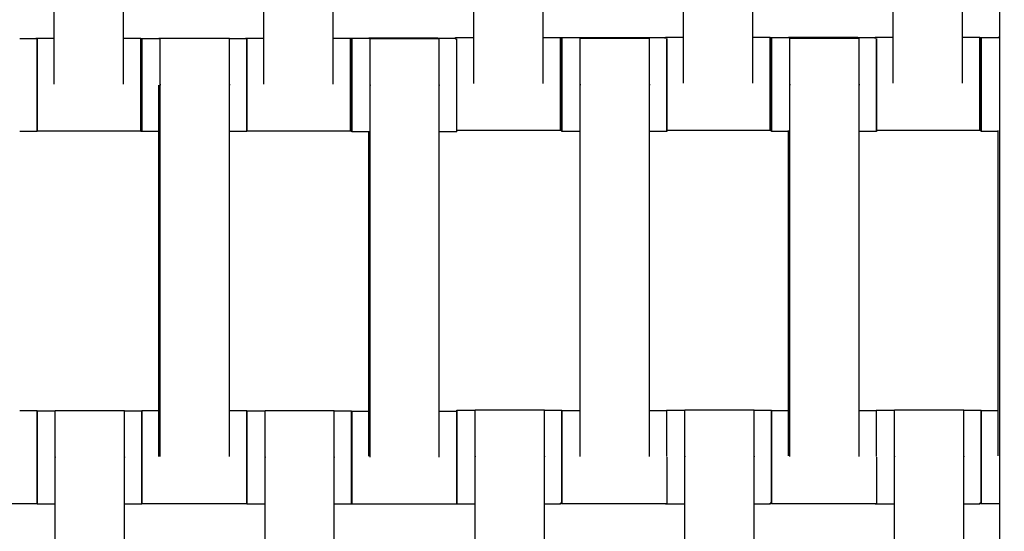
# Model space of a CAD drawing. Units: centimetres. Extents: x -361 to 151, y -97 to 562.
# Drawn here: x -105 to -84, y 309 to 320 of the extents above; entities that cross this region are included whole.
import ezdxf

# ---------------------------------------------------------------- set-up
doc = ezdxf.new("R2010")
doc.units = ezdxf.units.CM
doc.layers.add('Make2D$Adnotacja', color=7, linetype='Continuous', true_color=0x000000)
doc.layers.add('Make2D$Widoczne$Krzywe', color=7, linetype='Continuous', true_color=0x000000)
doc.styles.add('Arial Normalny', font='arial.ttf')
doc.dimstyles.new('TRAMPOL', dxfattribs={"dimscale": 1.1, "dimtxt": 7, "dimasz": 10, "dimexe": 5, "dimexo": 5, "dimgap": 1.1, "dimtad": 1, "dimtoh": 1, "dimdec": 0, "dimzin": 1, "dimdsep": 46, "dimtxsty": 'Arial Normalny', "dimcen": 5, "dimazin": 1, "dimtfac": 1, "dimtdec": 4, "dimtix": 1, "dimtofl": 0, "dimtmove": 1, "dimatfit": 3, "dimfxl": 10, "dimtolj": 1, "dimtzin": 1, "dimarcsym": 0})

# ---------------------------------------------------------------- blocks, each defined once
blk = doc.blocks.new('*D4')
at = {"layer": 'Defpoints', "color": 0, "transparency": 16777216}
for p in [(-134.608, 411.073), (-134.1, 110.71), (6.56, 110.71)]:
    blk.add_point(p, dxfattribs=at)
at = {"layer": 'Make2D$Adnotacja', "color": 0, "lineweight": -2, "transparency": 16777216}
for p, q in [((-129.108, 411.073), (12.06, 411.073)), ((6.56, 400.073), (6.56, 121.71)), ((-128.6, 110.71), (12.06, 110.71))]:
    blk.add_line(p, q, dxfattribs=at)
at = {"layer": 'Make2D$Adnotacja', "color": 0, "transparency": 16777216}
for points in [[(8.393, 400.073), (4.727, 400.073), (6.56, 411.073)], [(4.727, 121.71), (8.393, 121.71), (6.56, 110.71)]]:
    blk.add_solid(points, dxfattribs=at)
at = {"layer": 'Make2D$Adnotacja', "color": 0, "transparency": 16777216, "insert": (1.419, 260.892), "char_height": 7.7, "attachment_point": 5, "rotation": 90, "style": 'Arial Normalny'}
blk.add_mtext('\\A1;300', dxfattribs=at)
blk = doc.blocks.new('*D5')
at = {"layer": 'Defpoints', "color": 0, "transparency": 16777216}
for p in [(-134.829, 562.199), (-134.998, -43.192), (145.627, -43.192)]:
    blk.add_point(p, dxfattribs=at)
at = {"layer": 'Make2D$Adnotacja', "color": 0, "lineweight": -2, "transparency": 16777216}
for p, q in [((-129.329, 562.199), (151.127, 562.199)), ((145.627, 551.199), (145.627, -32.192)), ((-129.498, -43.192), (151.127, -43.192))]:
    blk.add_line(p, q, dxfattribs=at)
at = {"layer": 'Make2D$Adnotacja', "color": 0, "transparency": 16777216}
for points in [[(147.461, 551.199), (143.794, 551.199), (145.627, 562.199)], [(143.794, -32.192), (147.461, -32.192), (145.627, -43.192)]]:
    blk.add_solid(points, dxfattribs=at)
at = {"layer": 'Make2D$Adnotacja', "color": 0, "transparency": 16777216, "insert": (140.486, 259.504), "char_height": 7.7, "attachment_point": 5, "rotation": 90, "style": 'Arial Normalny'}
blk.add_mtext('\\A1;600', dxfattribs=at)

msp = doc.modelspace()

# ---------------------------------------------------------------- linework, layer by layer
at = {"layer": 'Make2D$Widoczne$Krzywe', "color": 12, "lineweight": -3, "true_color": 0xbf0000}
msp.add_open_spline([(-84.394, 335.437), (-84.394, 309.742), (-84.394, 284.047)], degree=2, dxfattribs=at)
at = {"layer": 'Make2D$Widoczne$Krzywe', "color": 18, "lineweight": -3, "true_color": 0x000000}
for points in [[(-104.685, 318.362), (-104.685, 322.351), (-104.685, 326.341)], [(-103.199, 318.362), (-103.199, 322.351), (-103.199, 326.341)], [(-100.185, 318.362), (-100.185, 322.351), (-100.185, 326.341)], [(-98.699, 318.362), (-98.699, 322.351), (-98.699, 326.341)], [(-95.677, 318.375), (-95.677, 322.364), (-95.677, 326.353)], [(-94.192, 318.375), (-94.192, 322.364), (-94.192, 326.353)], [(-91.175, 318.38), (-91.175, 322.369), (-91.175, 326.358)], [(-89.69, 318.38), (-89.69, 322.369), (-89.69, 326.358)], [(-86.675, 318.38), (-86.675, 322.369), (-86.675, 326.358)], [(-85.19, 318.38), (-85.19, 322.369), (-85.19, 326.358)], [(-105.423, 319.344), (-105.237, 319.344), (-105.051, 319.344)], [(-105.076, 319.351), (-104.88, 319.351), (-104.684, 319.351)], [(-103.199, 319.351), (-103.013, 319.351), (-102.827, 319.351)], [(-102.826, 319.345), (-102.813, 319.345), (-102.8, 319.345)], [(-102.8, 319.344), (-102.605, 319.344), (-102.409, 319.344)], [(-102.435, 319.351), (-102.422, 319.351), (-102.408, 319.351)], [(-102.409, 319.351), (-101.666, 319.351), (-100.923, 319.351)], [(-100.923, 319.344), (-100.737, 319.344), (-100.551, 319.344)], [(-100.576, 319.351), (-100.38, 319.351), (-100.185, 319.351)], [(-98.699, 319.351), (-98.513, 319.351), (-98.327, 319.351)], [(-98.324, 319.352), (-97.199, 319.352), (-96.075, 319.352)], [(-97.932, 319.359), (-97.19, 319.359), (-96.447, 319.359)], [(-97.903, 319.341), (-97.16, 319.341), (-96.418, 319.341)], [(-96.075, 319.334), (-96.072, 319.334), (-96.069, 319.334)], [(-96.069, 319.363), (-95.873, 319.363), (-95.677, 319.363)], [(-94.192, 319.363), (-94.006, 319.363), (-93.82, 319.363)], [(-93.817, 319.362), (-92.692, 319.362), (-91.568, 319.362)], [(-93.396, 319.351), (-92.653, 319.351), (-91.91, 319.351)], [(-91.567, 319.368), (-91.371, 319.368), (-91.175, 319.368)], [(-89.69, 319.368), (-89.504, 319.368), (-89.318, 319.368)], [(-89.317, 319.362), (-88.192, 319.362), (-87.068, 319.362)], [(-88.925, 319.369), (-88.182, 319.369), (-87.44, 319.369)], [(-88.896, 319.351), (-88.153, 319.351), (-87.41, 319.351)], [(-87.067, 319.368), (-86.871, 319.368), (-86.675, 319.368)], [(-85.19, 319.368), (-85.004, 319.368), (-84.818, 319.368)], [(-84.817, 319.362), (-84.605, 319.362), (-84.393, 319.362)], [(-84.425, 319.369), (-84.409, 319.369), (-84.394, 319.369)], [(-102.435, 310.362), (-102.435, 314.351), (-102.435, 318.341)], [(-102.409, 310.362), (-102.409, 314.351), (-102.409, 318.34)], [(-100.923, 310.362), (-100.923, 314.351), (-100.923, 318.34)], [(-97.903, 310.352), (-97.903, 314.341), (-97.903, 318.33)], [(-96.418, 310.352), (-96.418, 314.341), (-96.418, 318.33)], [(-93.396, 310.362), (-93.396, 314.351), (-93.396, 318.34)], [(-91.91, 310.362), (-91.91, 314.351), (-91.91, 318.34)], [(-88.896, 310.362), (-88.896, 314.351), (-88.896, 318.34)], [(-87.41, 310.362), (-87.41, 314.351), (-87.41, 318.34)], [(-105.051, 317.345), (-105.237, 317.345), (-105.423, 317.345)], [(-102.827, 317.351), (-103.939, 317.351), (-105.051, 317.351)], [(-102.801, 317.345), (-102.813, 317.345), (-102.826, 317.345)], [(-102.435, 317.345), (-102.617, 317.345), (-102.8, 317.345)], [(-100.551, 317.345), (-100.737, 317.345), (-100.923, 317.345)], [(-98.327, 317.351), (-99.439, 317.351), (-100.551, 317.351)], [(-98.294, 317.353), (-98.309, 317.353), (-98.324, 317.353)], [(-97.932, 317.335), (-98.113, 317.335), (-98.294, 317.335)], [(-97.932, 310.37), (-97.932, 313.861), (-97.932, 317.353)], [(-96.046, 317.335), (-96.232, 317.335), (-96.418, 317.335)], [(-93.82, 317.364), (-94.933, 317.364), (-96.045, 317.364)], [(-93.787, 317.363), (-93.802, 317.363), (-93.817, 317.363)], [(-93.396, 317.345), (-93.591, 317.345), (-93.787, 317.345)], [(-91.538, 317.345), (-91.724, 317.345), (-91.91, 317.345)], [(-89.318, 317.369), (-90.428, 317.369), (-91.538, 317.369)], [(-89.287, 317.363), (-89.302, 317.363), (-89.317, 317.363)], [(-88.925, 317.345), (-89.106, 317.345), (-89.287, 317.345)], [(-88.925, 310.38), (-88.925, 313.871), (-88.925, 317.363)], [(-87.038, 317.345), (-87.224, 317.345), (-87.41, 317.345)], [(-84.818, 317.369), (-85.928, 317.369), (-87.038, 317.369)], [(-84.787, 317.363), (-84.802, 317.363), (-84.817, 317.363)], [(-84.425, 317.345), (-84.606, 317.345), (-84.787, 317.345)], [(-84.425, 310.38), (-84.425, 313.871), (-84.425, 317.363)], [(-105.423, 311.35), (-105.237, 311.35), (-105.051, 311.35)], [(-105.05, 311.344), (-104.854, 311.344), (-104.659, 311.344)], [(-104.659, 311.351), (-103.916, 311.351), (-103.173, 311.351)], [(-103.173, 311.344), (-102.987, 311.344), (-102.801, 311.344)], [(-102.8, 311.35), (-102.617, 311.35), (-102.435, 311.35)], [(-100.923, 311.35), (-100.737, 311.35), (-100.551, 311.35)], [(-100.55, 311.344), (-100.355, 311.344), (-100.159, 311.344)], [(-100.159, 311.351), (-99.416, 311.351), (-98.673, 311.351)], [(-98.673, 311.344), (-98.487, 311.344), (-98.301, 311.344)], [(-98.294, 311.34), (-98.113, 311.34), (-97.932, 311.34)], [(-96.418, 311.34), (-96.232, 311.34), (-96.046, 311.34)], [(-96.066, 311.339), (-96.053, 311.339), (-96.041, 311.339)], [(-96.041, 311.362), (-95.845, 311.362), (-95.649, 311.362)], [(-95.649, 311.369), (-94.906, 311.369), (-94.164, 311.369)], [(-94.163, 311.362), (-93.978, 311.362), (-93.792, 311.362)], [(-93.787, 311.35), (-93.591, 311.35), (-93.395, 311.35)], [(-91.91, 311.35), (-91.724, 311.35), (-91.538, 311.35)], [(-91.541, 311.362), (-91.345, 311.362), (-91.149, 311.362)], [(-91.149, 311.369), (-90.406, 311.369), (-89.664, 311.369)], [(-89.664, 311.362), (-89.478, 311.362), (-89.292, 311.362)], [(-89.287, 311.35), (-89.106, 311.35), (-88.925, 311.35)], [(-87.41, 311.35), (-87.225, 311.35), (-87.04, 311.35)], [(-87.041, 311.362), (-86.845, 311.362), (-86.649, 311.362)], [(-86.649, 311.369), (-85.906, 311.369), (-85.164, 311.369)], [(-85.163, 311.362), (-84.978, 311.362), (-84.792, 311.362)], [(-84.787, 311.35), (-84.606, 311.35), (-84.425, 311.35)], [(-104.659, 302.362), (-104.659, 306.351), (-104.659, 310.34)], [(-103.173, 302.362), (-103.173, 306.351), (-103.173, 310.34)], [(-100.159, 302.362), (-100.159, 306.351), (-100.159, 310.34)], [(-98.673, 302.362), (-98.673, 306.351), (-98.673, 310.34)], [(-95.649, 302.379), (-95.649, 306.369), (-95.649, 310.358)], [(-94.164, 302.379), (-94.164, 306.369), (-94.164, 310.358)], [(-91.149, 302.379), (-91.149, 306.369), (-91.149, 310.358)], [(-89.664, 302.379), (-89.664, 306.369), (-89.664, 310.358)], [(-86.649, 302.379), (-86.649, 306.369), (-86.649, 310.358)], [(-85.164, 302.379), (-85.164, 306.369), (-85.164, 310.358)], [(-105.051, 309.351), (-106.176, 309.351), (-107.3, 309.351)], [(-104.659, 309.345), (-104.855, 309.345), (-105.05, 309.345)], [(-102.801, 309.345), (-102.987, 309.345), (-103.173, 309.345)], [(-100.551, 309.351), (-101.676, 309.351), (-102.8, 309.351)], [(-100.158, 309.345), (-100.354, 309.345), (-100.55, 309.345)], [(-98.301, 309.345), (-98.487, 309.345), (-98.673, 309.345)], [(-93.792, 309.362), (-93.804, 309.362), (-93.817, 309.362)], [(-91.538, 309.351), (-92.663, 309.351), (-93.787, 309.351)], [(-89.292, 309.362), (-89.305, 309.362), (-89.317, 309.362)], [(-87.038, 309.351), (-88.163, 309.351), (-89.287, 309.351)], [(-84.792, 309.362), (-84.804, 309.362), (-84.817, 309.362)], [(-84.394, 309.351), (-84.59, 309.351), (-84.787, 309.351)], [(-96.046, 309.341), (-97.17, 309.341), (-98.294, 309.341)], [(-95.649, 309.34), (-95.858, 309.34), (-96.066, 309.34)], [(-93.817, 309.34), (-93.99, 309.34), (-94.164, 309.34)], [(-91.149, 309.34), (-91.358, 309.34), (-91.566, 309.34)], [(-89.317, 309.34), (-89.49, 309.34), (-89.663, 309.34)], [(-86.649, 309.34), (-86.858, 309.34), (-87.066, 309.34)], [(-84.817, 309.34), (-84.99, 309.34), (-85.164, 309.34)]]:
    msp.add_open_spline(points, degree=2, dxfattribs=at)
for points, weights in [([(-105.076, 319.344), (-105.076, 319.351), (-105.076, 319.351)], [0.956449760642, 0.976308531072, 1]), ([(-105.076, 319.351), (-105.076, 319.351), (-105.076, 319.344)], [1, 0.976589577475, 0.956921459978]), ([(-105.051, 319.344), (-105.052, 319.344), (-105.052, 318.344)], [1, 0.707106781187, 1]), ([(-102.827, 319.351), (-102.828, 319.351), (-102.828, 318.351)], [1, 0.707106781187, 1]), ([(-102.826, 319.345), (-102.827, 319.345), (-102.827, 318.348)], [1, 0.707748182329, 0.998720006898]), ([(-102.8, 319.344), (-102.801, 319.344), (-102.801, 318.344)], [1, 0.707106781187, 1]), ([(-102.435, 319.345), (-102.435, 319.351), (-102.435, 319.351)], [0.956272430901, 0.976202708466, 1]), ([(-100.949, 319.345), (-100.949, 319.351), (-100.949, 319.351)], [0.956404263791, 0.97628138925, 1]), ([(-100.577, 319.344), (-100.577, 319.345), (-100.577, 319.345)], [0.990006982933, 0.99491521691, 1]), ([(-100.577, 319.345), (-100.577, 319.345), (-100.577, 319.344)], [1, 0.995943190012, 0.991998760279]), ([(-100.576, 319.344), (-100.576, 319.351), (-100.576, 319.351)], [0.957870774632, 0.977153257885, 1]), ([(-100.576, 319.351), (-100.576, 319.351), (-100.576, 319.345)], [1, 0.977312155327, 0.958139163597]), ([(-100.551, 319.344), (-100.552, 319.344), (-100.552, 318.344)], [1, 0.707106781187, 1]), ([(-98.327, 319.351), (-98.328, 319.351), (-98.328, 318.351)], [1, 0.707106781187, 1]), ([(-98.324, 319.352), (-98.324, 319.352), (-98.324, 318.352)], [1, 0.707106781187, 1]), ([(-98.294, 319.334), (-98.295, 319.334), (-98.295, 318.334)], [1, 0.707106781187, 1]), ([(-97.932, 319.352), (-97.932, 319.359), (-97.932, 319.359)], [0.9562724309, 0.976202708465, 1]), ([(-96.447, 319.352), (-96.447, 319.359), (-96.447, 319.359)], [0.956445572194, 0.976306032642, 1]), ([(-96.075, 319.352), (-96.075, 319.352), (-96.075, 319.334)], [1, 0.962093495491, 0.933998778977]), ([(-96.075, 319.334), (-96.075, 319.352), (-96.075, 319.352)], [0.933506776359, 0.961761071725, 1]), ([(-96.069, 319.334), (-96.069, 319.363), (-96.069, 319.363)], [0.919821670153, 0.952066155516, 1]), ([(-96.069, 319.363), (-96.069, 319.363), (-96.069, 319.334)], [1, 0.951970757472, 0.919693386204]), ([(-96.046, 319.334), (-96.046, 319.334), (-96.046, 318.334)], [1, 0.707106781187, 1]), ([(-93.82, 319.363), (-93.82, 319.363), (-93.82, 318.364)], [1, 0.707106781187, 1]), ([(-93.817, 319.362), (-93.817, 319.362), (-93.817, 318.362)], [1, 0.707106781187, 1]), ([(-93.787, 319.344), (-93.788, 319.344), (-93.788, 318.344)], [1, 0.707106781187, 1]), ([(-91.568, 319.344), (-91.568, 319.362), (-91.568, 319.362)], [0.933843065488, 0.961988397204, 1]), ([(-91.567, 319.344), (-91.567, 319.368), (-91.567, 319.368)], [0.925524954971, 0.956217851712, 1]), ([(-91.567, 319.368), (-91.567, 319.368), (-91.567, 319.344)], [1, 0.956135789081, 0.925409943109]), ([(-91.538, 319.344), (-91.539, 319.344), (-91.539, 318.344)], [1, 0.707106781187, 1]), ([(-89.318, 319.368), (-89.318, 319.368), (-89.318, 318.369)], [1, 0.707106781187, 1]), ([(-89.317, 319.362), (-89.317, 319.362), (-89.317, 318.366)], [1, 0.707748443351, 0.998719487143]), ([(-89.287, 319.344), (-89.288, 319.344), (-89.288, 318.344)], [1, 0.707106781187, 1]), ([(-88.925, 319.362), (-88.925, 319.369), (-88.925, 319.369)], [0.9562724309, 0.976202708465, 1]), ([(-87.44, 319.362), (-87.44, 319.369), (-87.44, 319.369)], [0.956272430824, 0.97620270842, 1]), ([(-87.068, 319.344), (-87.068, 319.362), (-87.068, 319.362)], [0.933843065488, 0.961988397204, 1]), ([(-87.068, 319.362), (-87.068, 319.362), (-87.068, 319.344)], [1, 0.96214466325, 0.934074643663]), ([(-87.067, 319.368), (-87.067, 319.368), (-87.067, 319.344)], [1, 0.956133887905, 0.925407279675]), ([(-87.067, 319.344), (-87.067, 319.368), (-87.067, 319.368)], [0.92502821585, 0.955862949369, 1]), ([(-87.038, 319.344), (-87.039, 319.344), (-87.039, 318.344)], [1, 0.707106781187, 1]), ([(-84.818, 319.368), (-84.818, 319.368), (-84.818, 318.369)], [1, 0.707106781187, 1]), ([(-84.817, 319.362), (-84.817, 319.362), (-84.817, 318.366)], [1, 0.707749058729, 0.998718261782]), ([(-84.787, 319.344), (-84.788, 319.344), (-84.788, 318.344)], [1, 0.707106781187, 1]), ([(-84.425, 319.362), (-84.425, 319.369), (-84.425, 319.369)], [0.9562724309, 0.976202708465, 1]), ([(-105.052, 318.344), (-105.052, 317.345), (-105.051, 317.345)], [1, 0.707106781187, 1]), ([(-102.828, 318.351), (-102.828, 317.351), (-102.827, 317.351)], [1, 0.707106781187, 1]), ([(-102.827, 318.345), (-102.827, 317.345), (-102.826, 317.345)], [1, 0.707106781187, 1]), ([(-102.801, 318.344), (-102.801, 317.345), (-102.8, 317.345)], [1, 0.707106781187, 1]), ([(-100.552, 318.344), (-100.552, 317.345), (-100.551, 317.345)], [1, 0.707106781187, 1]), ([(-98.328, 318.351), (-98.328, 317.351), (-98.327, 317.351)], [1, 0.707106781187, 1]), ([(-98.324, 318.352), (-98.324, 317.353), (-98.324, 317.353)], [1, 0.707106781187, 1]), ([(-98.295, 318.334), (-98.295, 317.335), (-98.294, 317.335)], [1, 0.707106781187, 1]), ([(-96.046, 318.334), (-96.046, 317.335), (-96.046, 317.335)], [1, 0.707106781187, 1]), ([(-93.82, 318.364), (-93.82, 317.365), (-93.82, 317.364)], [1, 0.707330648217, 0.999552608155]), ([(-93.817, 318.362), (-93.817, 317.363), (-93.817, 317.363)], [1, 0.707106781187, 1]), ([(-93.788, 318.344), (-93.788, 317.345), (-93.787, 317.345)], [1, 0.707106781187, 1]), ([(-91.539, 318.344), (-91.539, 317.345), (-91.538, 317.345)], [1, 0.707106781187, 1]), ([(-89.318, 318.369), (-89.318, 317.369), (-89.318, 317.369)], [1, 0.707106781187, 1]), ([(-89.317, 318.362), (-89.317, 317.363), (-89.317, 317.363)], [1, 0.707106781187, 1]), ([(-89.288, 318.344), (-89.288, 317.345), (-89.287, 317.345)], [1, 0.707106781187, 1]), ([(-87.039, 318.344), (-87.039, 317.345), (-87.038, 317.345)], [1, 0.707106781187, 1]), ([(-84.818, 318.369), (-84.818, 317.369), (-84.818, 317.369)], [1, 0.707106781187, 1]), ([(-84.817, 318.362), (-84.817, 317.363), (-84.817, 317.363)], [1, 0.707106781187, 1]), ([(-84.788, 318.344), (-84.788, 317.345), (-84.787, 317.345)], [1, 0.707106781187, 1]), ([(-105.051, 311.35), (-105.052, 311.35), (-105.052, 310.351)], [1, 0.707106781187, 1]), ([(-105.05, 311.344), (-105.051, 311.344), (-105.051, 310.348)], [1, 0.707748578965, 0.998719217103]), ([(-102.801, 311.344), (-102.802, 311.344), (-102.802, 310.344)], [1, 0.707106781187, 1]), ([(-102.8, 311.35), (-102.801, 311.35), (-102.801, 310.351)], [1, 0.707106781187, 1]), ([(-100.551, 311.35), (-100.552, 311.35), (-100.552, 310.351)], [1, 0.707106781187, 1]), ([(-100.55, 311.344), (-100.551, 311.344), (-100.551, 310.348)], [1, 0.707748140976, 0.998720089243]), ([(-98.301, 311.344), (-98.302, 311.344), (-98.302, 310.344)], [1, 0.707106781187, 1]), ([(-98.294, 311.34), (-98.295, 311.34), (-98.295, 310.341)], [1, 0.707106781187, 1]), ([(-96.046, 311.34), (-96.046, 311.34), (-96.046, 310.341)], [1, 0.707106781187, 1]), ([(-96.041, 311.362), (-96.041, 311.362), (-96.041, 310.362)], [1, 0.707106781187, 1]), ([(-93.792, 311.362), (-93.792, 311.362), (-93.792, 310.362)], [1, 0.707106781187, 1]), ([(-93.787, 311.35), (-93.788, 311.35), (-93.788, 310.351)], [1, 0.707106781187, 1]), ([(-91.541, 311.362), (-91.541, 311.362), (-91.541, 310.362)], [1, 0.707106781187, 1]), ([(-91.541, 311.34), (-91.541, 311.362), (-91.541, 311.362)], [0.928080303663, 0.95802450492, 1]), ([(-89.292, 311.362), (-89.292, 311.362), (-89.292, 310.362)], [1, 0.707106781187, 1]), ([(-89.287, 311.35), (-89.288, 311.35), (-89.288, 310.351)], [1, 0.707106781187, 1]), ([(-87.041, 311.362), (-87.041, 311.362), (-87.041, 310.362)], [1, 0.707106781187, 1]), ([(-87.041, 311.339), (-87.041, 311.362), (-87.041, 311.362)], [0.927399345802, 0.957546129565, 1]), ([(-84.792, 311.362), (-84.792, 311.362), (-84.792, 310.362)], [1, 0.707106781187, 1]), ([(-84.787, 311.35), (-84.788, 311.35), (-84.788, 310.351)], [1, 0.707106781187, 1]), ([(-105.052, 310.351), (-105.052, 309.351), (-105.051, 309.351)], [1, 0.707106781187, 1]), ([(-105.051, 310.344), (-105.051, 309.345), (-105.05, 309.345)], [1, 0.707106781187, 1]), ([(-102.802, 310.344), (-102.802, 309.345), (-102.801, 309.345)], [1, 0.707106781187, 1]), ([(-102.801, 310.348), (-102.801, 309.351), (-102.8, 309.351)], [0.998719538727, 0.707748417445, 1]), ([(-100.552, 310.351), (-100.552, 309.351), (-100.551, 309.351)], [1, 0.707106781187, 1]), ([(-100.551, 310.344), (-100.551, 309.345), (-100.55, 309.345)], [1, 0.707106781187, 1]), ([(-98.302, 310.344), (-98.302, 309.345), (-98.301, 309.345)], [1, 0.707106781187, 1]), ([(-98.295, 310.341), (-98.295, 309.341), (-98.294, 309.341)], [1, 0.707106781187, 1]), ([(-96.046, 310.341), (-96.046, 309.341), (-96.046, 309.341)], [1, 0.707106781187, 1]), ([(-96.041, 310.362), (-96.041, 309.362), (-96.041, 309.362)], [1, 0.707106781187, 1]), ([(-93.792, 310.362), (-93.792, 309.362), (-93.792, 309.362)], [1, 0.707106781187, 1]), ([(-93.788, 310.351), (-93.788, 309.351), (-93.787, 309.351)], [1, 0.707106781187, 1]), ([(-91.539, 310.351), (-91.539, 309.351), (-91.538, 309.351)], [1, 0.707106781187, 1]), ([(-89.292, 310.362), (-89.292, 309.362), (-89.292, 309.362)], [1, 0.707106781187, 1]), ([(-89.288, 310.351), (-89.288, 309.351), (-89.287, 309.351)], [1, 0.707106781187, 1]), ([(-87.039, 310.351), (-87.039, 309.495), (-87.038, 309.363)], [1, 0.73828557344, 0.944280446175]), ([(-84.792, 310.362), (-84.792, 309.362), (-84.792, 309.362)], [1, 0.707106781187, 1]), ([(-84.788, 310.351), (-84.788, 309.351), (-84.787, 309.351)], [1, 0.707106781187, 1]), ([(-93.817, 309.34), (-93.817, 309.34), (-93.817, 309.363)], [1, 0.957550530056, 0.927405595573]), ([(-93.817, 309.362), (-93.817, 309.34), (-93.817, 309.34)], [0.927613200601, 0.957696600016, 1]), ([(-91.566, 309.351), (-91.566, 309.34), (-91.566, 309.34)], [0.946060621472, 0.969946561818, 1]), ([(-91.566, 309.34), (-91.566, 309.34), (-91.566, 309.351)], [1, 0.969586808139, 0.945489653521]), ([(-91.538, 309.351), (-91.538, 309.351), (-91.538, 309.362)], [1, 0.969754323788, 0.945755299056]), ([(-89.317, 309.362), (-89.317, 309.34), (-89.317, 309.34)], [0.927613200601, 0.957696600017, 1]), ([(-89.317, 309.34), (-89.317, 309.34), (-89.317, 309.362)], [1, 0.957573359467, 0.927438023145]), ([(-87.066, 309.351), (-87.066, 309.34), (-87.066, 309.34)], [0.946060621472, 0.969946561818, 1]), ([(-87.066, 309.34), (-87.066, 309.34), (-87.066, 309.351)], [1, 0.969843685107, 0.945897164566]), ([(-87.038, 309.351), (-87.038, 309.351), (-87.038, 309.363)], [1, 0.969342865952, 0.94510349652]), ([(-87.038, 309.362), (-87.038, 309.351), (-87.038, 309.351)], [0.945580228482, 0.969643951722, 1]), ([(-84.817, 309.362), (-84.817, 309.34), (-84.817, 309.34)], [0.927613200601, 0.957696600017, 1]), ([(-84.817, 309.34), (-84.817, 309.34), (-84.817, 309.362)], [1, 0.957652539904, 0.927550548541]), ([(-96.066, 309.341), (-96.066, 309.34), (-96.066, 309.34)], [0.981181682244, 0.990267437336, 1]), ([(-96.066, 309.34), (-96.066, 309.34), (-96.066, 309.341)], [1, 0.989466494145, 0.979690634685])]:
    msp.add_rational_spline(points, weights, degree=2, dxfattribs=at)
for points, weights, knots in [([(-105.051, 317.345), (-105.051, 317.345), (-105.051, 318.344), (-105.051, 319.344), (-105.051, 319.344)], [1, 0.707106781187, 1, 0.707106781187, 1], [-47.123897, -47.123897, -47.123897, -31.415931, -31.415931, -15.707966, -15.707966, -15.707966]), ([(-102.827, 317.351), (-102.827, 317.351), (-102.827, 318.351), (-102.827, 319.351), (-102.827, 319.351)], [1, 0.707106781187, 1, 0.707106781187, 1], [-47.123897, -47.123897, -47.123897, -31.415931, -31.415931, -15.707966, -15.707966, -15.707966]), ([(-102.826, 317.345), (-102.826, 317.345), (-102.826, 318.345), (-102.826, 319.345), (-102.826, 319.345)], [1, 0.707106781187, 1, 0.707106781187, 1], [-47.123897, -47.123897, -47.123897, -31.415931, -31.415931, -15.707966, -15.707966, -15.707966]), ([(-102.8, 317.345), (-102.8, 317.345), (-102.8, 318.344), (-102.8, 319.344), (-102.8, 319.344)], [1, 0.707106781187, 1, 0.707106781187, 1], [-47.123897, -47.123897, -47.123897, -31.415931, -31.415931, -15.707966, -15.707966, -15.707966]), ([(-102.409, 318.34), (-102.409, 318.346), (-102.409, 318.351), (-102.409, 319.351), (-102.409, 319.351)], [0.99545943481, 0.997711841715, 1, 0.707106781187, 1], [-31.53865, -31.53865, -31.53865, -31.415935, -31.415935, -15.707968, -15.707968, -15.707968]), ([(-100.923, 318.34), (-100.923, 318.346), (-100.923, 318.351), (-100.923, 319.351), (-100.923, 319.351)], [0.99545943481, 0.997711841715, 1, 0.707106781187, 1], [-31.53865, -31.53865, -31.53865, -31.415935, -31.415935, -15.707968, -15.707968, -15.707968]), ([(-100.551, 317.345), (-100.551, 317.345), (-100.551, 318.344), (-100.551, 319.344), (-100.551, 319.344)], [1, 0.707106781187, 1, 0.707106781187, 1], [-47.123897, -47.123897, -47.123897, -31.415931, -31.415931, -15.707966, -15.707966, -15.707966]), ([(-98.327, 317.351), (-98.327, 317.351), (-98.327, 318.351), (-98.327, 319.351), (-98.327, 319.351)], [1, 0.707106781187, 1, 0.707106781187, 1], [-47.123897, -47.123897, -47.123897, -31.415931, -31.415931, -15.707966, -15.707966, -15.707966]), ([(-98.324, 317.353), (-98.323, 317.353), (-98.323, 318.352), (-98.323, 319.352), (-98.324, 319.352)], [1, 0.707106781187, 1, 0.707106781187, 1], [-47.123897, -47.123897, -47.123897, -31.415931, -31.415931, -15.707966, -15.707966, -15.707966]), ([(-98.294, 317.335), (-98.294, 317.335), (-98.294, 318.334), (-98.294, 319.334), (-98.294, 319.334)], [1, 0.707106781187, 1, 0.707106781187, 1], [-47.123897, -47.123897, -47.123897, -31.415931, -31.415931, -15.707966, -15.707966, -15.707966]), ([(-97.903, 318.33), (-97.903, 318.336), (-97.903, 318.341), (-97.903, 319.341), (-97.903, 319.341)], [0.99545943481, 0.997711841715, 1, 0.707106781187, 1], [-31.53865, -31.53865, -31.53865, -31.415935, -31.415935, -15.707968, -15.707968, -15.707968]), ([(-96.418, 318.33), (-96.418, 318.336), (-96.418, 318.341), (-96.418, 319.341), (-96.418, 319.341)], [0.99545943481, 0.997711841715, 1, 0.707106781187, 1], [-31.53865, -31.53865, -31.53865, -31.415935, -31.415935, -15.707968, -15.707968, -15.707968]), ([(-96.046, 317.335), (-96.045, 317.335), (-96.045, 318.334), (-96.045, 319.334), (-96.046, 319.334)], [1, 0.707106781187, 1, 0.707106781187, 1], [-47.123897, -47.123897, -47.123897, -31.415931, -31.415931, -15.707966, -15.707966, -15.707966]), ([(-93.82, 317.364), (-93.819, 317.388), (-93.819, 318.364), (-93.819, 319.363), (-93.82, 319.363)], [0.990229264157, 0.71207647279, 1, 0.707106781187, 1], [-46.857371, -46.857371, -46.857371, -31.415931, -31.415931, -15.707966, -15.707966, -15.707966]), ([(-93.817, 317.363), (-93.816, 317.363), (-93.816, 318.362), (-93.816, 319.362), (-93.817, 319.362)], [1, 0.707106781187, 1, 0.707106781187, 1], [-47.123897, -47.123897, -47.123897, -31.415931, -31.415931, -15.707966, -15.707966, -15.707966]), ([(-93.787, 317.345), (-93.787, 317.345), (-93.787, 318.344), (-93.787, 319.344), (-93.787, 319.344)], [1, 0.707106781187, 1, 0.707106781187, 1], [-47.123897, -47.123897, -47.123897, -31.415931, -31.415931, -15.707966, -15.707966, -15.707966]), ([(-93.396, 318.34), (-93.396, 318.346), (-93.396, 318.351), (-93.396, 319.351), (-93.396, 319.351)], [0.99545943481, 0.997711841715, 1, 0.707106781187, 1], [-31.53865, -31.53865, -31.53865, -31.415935, -31.415935, -15.707968, -15.707968, -15.707968]), ([(-91.91, 318.34), (-91.91, 318.346), (-91.91, 318.351), (-91.91, 319.351), (-91.91, 319.351)], [0.99545943481, 0.997711841715, 1, 0.707106781187, 1], [-31.53865, -31.53865, -31.53865, -31.415935, -31.415935, -15.707968, -15.707968, -15.707968]), ([(-91.538, 317.345), (-91.538, 317.345), (-91.538, 318.344), (-91.538, 319.344), (-91.538, 319.344)], [1, 0.707106781187, 1, 0.707106781187, 1], [-47.123897, -47.123897, -47.123897, -31.415931, -31.415931, -15.707966, -15.707966, -15.707966]), ([(-89.318, 317.369), (-89.317, 317.369), (-89.317, 318.369), (-89.317, 319.368), (-89.318, 319.368)], [1, 0.707106781187, 1, 0.707106781187, 1], [-47.123897, -47.123897, -47.123897, -31.415931, -31.415931, -15.707966, -15.707966, -15.707966]), ([(-89.317, 317.363), (-89.316, 317.363), (-89.316, 318.362), (-89.316, 319.362), (-89.317, 319.362)], [1, 0.707106781187, 1, 0.707106781187, 1], [-47.123897, -47.123897, -47.123897, -31.415931, -31.415931, -15.707966, -15.707966, -15.707966]), ([(-89.287, 317.345), (-89.287, 317.345), (-89.287, 318.344), (-89.287, 319.344), (-89.287, 319.344)], [1, 0.707106781187, 1, 0.707106781187, 1], [-47.123897, -47.123897, -47.123897, -31.415931, -31.415931, -15.707966, -15.707966, -15.707966]), ([(-88.896, 318.34), (-88.896, 318.346), (-88.896, 318.351), (-88.896, 319.351), (-88.896, 319.351)], [0.99545943481, 0.997711841715, 1, 0.707106781187, 1], [-31.53865, -31.53865, -31.53865, -31.415935, -31.415935, -15.707968, -15.707968, -15.707968]), ([(-87.41, 318.34), (-87.41, 318.346), (-87.41, 318.351), (-87.41, 319.351), (-87.41, 319.351)], [0.99545943481, 0.997711841715, 1, 0.707106781187, 1], [-31.53865, -31.53865, -31.53865, -31.415935, -31.415935, -15.707968, -15.707968, -15.707968]), ([(-87.038, 317.345), (-87.038, 317.345), (-87.038, 318.344), (-87.038, 319.344), (-87.038, 319.344)], [1, 0.707106781187, 1, 0.707106781187, 1], [-47.123897, -47.123897, -47.123897, -31.415931, -31.415931, -15.707966, -15.707966, -15.707966]), ([(-84.818, 317.369), (-84.817, 317.369), (-84.817, 318.369), (-84.817, 319.368), (-84.818, 319.368)], [1, 0.707106781187, 1, 0.707106781187, 1], [-47.123897, -47.123897, -47.123897, -31.415931, -31.415931, -15.707966, -15.707966, -15.707966]), ([(-84.817, 317.363), (-84.816, 317.363), (-84.816, 318.362), (-84.816, 319.362), (-84.817, 319.362)], [1, 0.707106781187, 1, 0.707106781187, 1], [-47.123897, -47.123897, -47.123897, -31.415931, -31.415931, -15.707966, -15.707966, -15.707966]), ([(-84.787, 317.345), (-84.787, 317.345), (-84.787, 318.344), (-84.787, 319.344), (-84.787, 319.344)], [1, 0.707106781187, 1, 0.707106781187, 1], [-47.123897, -47.123897, -47.123897, -31.415931, -31.415931, -15.707966, -15.707966, -15.707966]), ([(-105.051, 309.351), (-105.051, 309.351), (-105.051, 310.351), (-105.051, 311.35), (-105.051, 311.35)], [1, 0.707106781187, 1, 0.707106781187, 1], [-47.123897, -47.123897, -47.123897, -31.415931, -31.415931, -15.707966, -15.707966, -15.707966]), ([(-105.05, 309.345), (-105.05, 309.345), (-105.05, 310.344), (-105.05, 311.344), (-105.05, 311.344)], [1, 0.707106781187, 1, 0.707106781187, 1], [-47.123897, -47.123897, -47.123897, -31.415931, -31.415931, -15.707966, -15.707966, -15.707966]), ([(-104.659, 310.34), (-104.659, 310.346), (-104.659, 310.351), (-104.659, 311.351), (-104.659, 311.351)], [0.99545943481, 0.997711841715, 1, 0.707106781187, 1], [-31.53865, -31.53865, -31.53865, -31.415935, -31.415935, -15.707968, -15.707968, -15.707968]), ([(-103.173, 310.34), (-103.173, 310.346), (-103.173, 310.351), (-103.173, 311.351), (-103.173, 311.351)], [0.99545943481, 0.997711841715, 1, 0.707106781187, 1], [-31.53865, -31.53865, -31.53865, -31.415935, -31.415935, -15.707968, -15.707968, -15.707968]), ([(-102.801, 309.345), (-102.801, 309.345), (-102.801, 310.344), (-102.801, 311.344), (-102.801, 311.344)], [1, 0.707106781187, 1, 0.707106781187, 1], [-47.123897, -47.123897, -47.123897, -31.415931, -31.415931, -15.707966, -15.707966, -15.707966]), ([(-102.8, 309.351), (-102.8, 309.351), (-102.8, 310.351), (-102.8, 311.35), (-102.8, 311.35)], [1, 0.707106781187, 1, 0.707106781187, 1], [-47.123897, -47.123897, -47.123897, -31.415931, -31.415931, -15.707966, -15.707966, -15.707966]), ([(-100.551, 309.351), (-100.551, 309.351), (-100.551, 310.351), (-100.551, 311.35), (-100.551, 311.35)], [1, 0.707106781187, 1, 0.707106781187, 1], [-47.123897, -47.123897, -47.123897, -31.415931, -31.415931, -15.707966, -15.707966, -15.707966]), ([(-100.55, 309.345), (-100.55, 309.345), (-100.55, 310.344), (-100.55, 311.344), (-100.55, 311.344)], [1, 0.707106781187, 1, 0.707106781187, 1], [-47.123897, -47.123897, -47.123897, -31.415931, -31.415931, -15.707966, -15.707966, -15.707966]), ([(-100.159, 310.34), (-100.159, 310.346), (-100.159, 310.351), (-100.159, 311.351), (-100.159, 311.351)], [0.99545943481, 0.997711841715, 1, 0.707106781187, 1], [-31.53865, -31.53865, -31.53865, -31.415935, -31.415935, -15.707968, -15.707968, -15.707968]), ([(-98.673, 310.34), (-98.673, 310.346), (-98.673, 310.351), (-98.673, 311.351), (-98.673, 311.351)], [0.99545943481, 0.997711841715, 1, 0.707106781187, 1], [-31.53865, -31.53865, -31.53865, -31.415935, -31.415935, -15.707968, -15.707968, -15.707968]), ([(-98.301, 309.345), (-98.301, 309.345), (-98.301, 310.344), (-98.301, 311.344), (-98.301, 311.344)], [1, 0.707106781187, 1, 0.707106781187, 1], [-47.123897, -47.123897, -47.123897, -31.415931, -31.415931, -15.707966, -15.707966, -15.707966]), ([(-98.294, 309.341), (-98.294, 309.341), (-98.294, 310.341), (-98.294, 311.34), (-98.294, 311.34)], [1, 0.707106781187, 1, 0.707106781187, 1], [-47.123897, -47.123897, -47.123897, -31.415931, -31.415931, -15.707966, -15.707966, -15.707966]), ([(-96.046, 309.341), (-96.045, 309.341), (-96.045, 310.341), (-96.045, 311.34), (-96.046, 311.34)], [1, 0.707106781187, 1, 0.707106781187, 1], [-47.123897, -47.123897, -47.123897, -31.415931, -31.415931, -15.707966, -15.707966, -15.707966]), ([(-96.041, 309.362), (-96.04, 309.362), (-96.04, 310.362), (-96.04, 311.362), (-96.041, 311.362)], [1, 0.707106781187, 1, 0.707106781187, 1], [-47.123897, -47.123897, -47.123897, -31.415931, -31.415931, -15.707966, -15.707966, -15.707966]), ([(-95.649, 310.358), (-95.649, 310.363), (-95.649, 310.369), (-95.649, 311.369), (-95.649, 311.369)], [0.99545943481, 0.997711841715, 1, 0.707106781187, 1], [-31.53865, -31.53865, -31.53865, -31.415935, -31.415935, -15.707968, -15.707968, -15.707968]), ([(-94.164, 310.358), (-94.164, 310.363), (-94.164, 310.369), (-94.164, 311.369), (-94.164, 311.369)], [0.99545943481, 0.997711841715, 1, 0.707106781187, 1], [-31.53865, -31.53865, -31.53865, -31.415935, -31.415935, -15.707968, -15.707968, -15.707968]), ([(-93.792, 309.362), (-93.791, 309.362), (-93.791, 310.362), (-93.791, 311.362), (-93.792, 311.362)], [1, 0.707106781187, 1, 0.707106781187, 1], [-47.123897, -47.123897, -47.123897, -31.415931, -31.415931, -15.707966, -15.707966, -15.707966]), ([(-93.787, 309.351), (-93.787, 309.351), (-93.787, 310.351), (-93.787, 311.35), (-93.787, 311.35)], [1, 0.707106781187, 1, 0.707106781187, 1], [-47.123897, -47.123897, -47.123897, -31.415931, -31.415931, -15.707966, -15.707966, -15.707966]), ([(-91.149, 310.358), (-91.149, 310.363), (-91.149, 310.369), (-91.149, 311.369), (-91.149, 311.369)], [0.99545943481, 0.997711841715, 1, 0.707106781187, 1], [-31.53865, -31.53865, -31.53865, -31.415935, -31.415935, -15.707968, -15.707968, -15.707968]), ([(-89.664, 310.358), (-89.664, 310.363), (-89.664, 310.369), (-89.664, 311.369), (-89.664, 311.369)], [0.99545943481, 0.997711841715, 1, 0.707106781187, 1], [-31.53865, -31.53865, -31.53865, -31.415935, -31.415935, -15.707968, -15.707968, -15.707968]), ([(-89.292, 309.362), (-89.291, 309.362), (-89.291, 310.362), (-89.291, 311.362), (-89.292, 311.362)], [1, 0.707106781187, 1, 0.707106781187, 1], [-47.123897, -47.123897, -47.123897, -31.415931, -31.415931, -15.707966, -15.707966, -15.707966]), ([(-89.287, 309.351), (-89.287, 309.351), (-89.287, 310.351), (-89.287, 311.35), (-89.287, 311.35)], [1, 0.707106781187, 1, 0.707106781187, 1], [-47.123897, -47.123897, -47.123897, -31.415931, -31.415931, -15.707966, -15.707966, -15.707966]), ([(-86.649, 310.358), (-86.649, 310.363), (-86.649, 310.369), (-86.649, 311.369), (-86.649, 311.369)], [0.99545943481, 0.997711841715, 1, 0.707106781187, 1], [-31.53865, -31.53865, -31.53865, -31.415935, -31.415935, -15.707968, -15.707968, -15.707968]), ([(-85.164, 310.358), (-85.164, 310.363), (-85.164, 310.369), (-85.164, 311.369), (-85.164, 311.369)], [0.99545943481, 0.997711841715, 1, 0.707106781187, 1], [-31.53865, -31.53865, -31.53865, -31.415935, -31.415935, -15.707968, -15.707968, -15.707968]), ([(-84.792, 309.362), (-84.791, 309.362), (-84.791, 310.362), (-84.791, 311.362), (-84.792, 311.362)], [1, 0.707106781187, 1, 0.707106781187, 1], [-47.123897, -47.123897, -47.123897, -31.415931, -31.415931, -15.707966, -15.707966, -15.707966]), ([(-84.787, 309.351), (-84.787, 309.351), (-84.787, 310.351), (-84.787, 311.35), (-84.787, 311.35)], [1, 0.707106781187, 1, 0.707106781187, 1], [-47.123897, -47.123897, -47.123897, -31.415931, -31.415931, -15.707966, -15.707966, -15.707966])]:
    msp.add_rational_spline(points, weights, degree=2, knots=knots, dxfattribs=at)

# ---------------------------------------------------------------- dimensions: what is measured, and where the dimension line sits
at = {"layer": 'Make2D$Adnotacja'}
dim = msp.add_linear_dim(base=(145.627, -43.192), p1=(-134.829, 562.199), p2=(-134.998, -43.192), angle=90, text='600', dimstyle='TRAMPOL', override={"dimscale": 1.1, "dimtxt": 7, "dimasz": 10, "dimexe": 5, "dimexo": 5, "dimgap": 1.1, "dimtad": 1, "dimtih": 0, "dimtoh": 0, "dimdec": 0, "dimzin": 1, "dimtxsty": 'Arial Normalny', "dimsah": 0, "dimcen": 5, "dimadec": 2, "dimazin": 1, "dimtix": 0, "dimtmove": 0, "dimfxl": 10, "dimtzin": 1}, dxfattribs=at)
dim.commit()
dim.dimension.update_dxf_attribs({"geometry": '*D5', "text_midpoint": (140.486, 259.504)})
dim = msp.add_linear_dim(base=(6.56, 110.71), p1=(-134.608, 411.073), p2=(-134.1, 110.71), angle=90, dimstyle='TRAMPOL', override={"dimscale": 1.1, "dimtxt": 7, "dimasz": 10, "dimexe": 5, "dimexo": 5, "dimgap": 1.1, "dimtad": 1, "dimtih": 0, "dimtoh": 0, "dimdec": 0, "dimzin": 1, "dimtxsty": 'Arial Normalny', "dimsah": 0, "dimcen": 5, "dimadec": 2, "dimazin": 1, "dimtix": 0, "dimtmove": 0, "dimfxl": 10, "dimtzin": 1}, dxfattribs=at)
dim.commit()
dim.dimension.update_dxf_attribs({"geometry": '*D4', "text_midpoint": (1.419, 260.892)})

doc.saveas('drawing.dxf')
